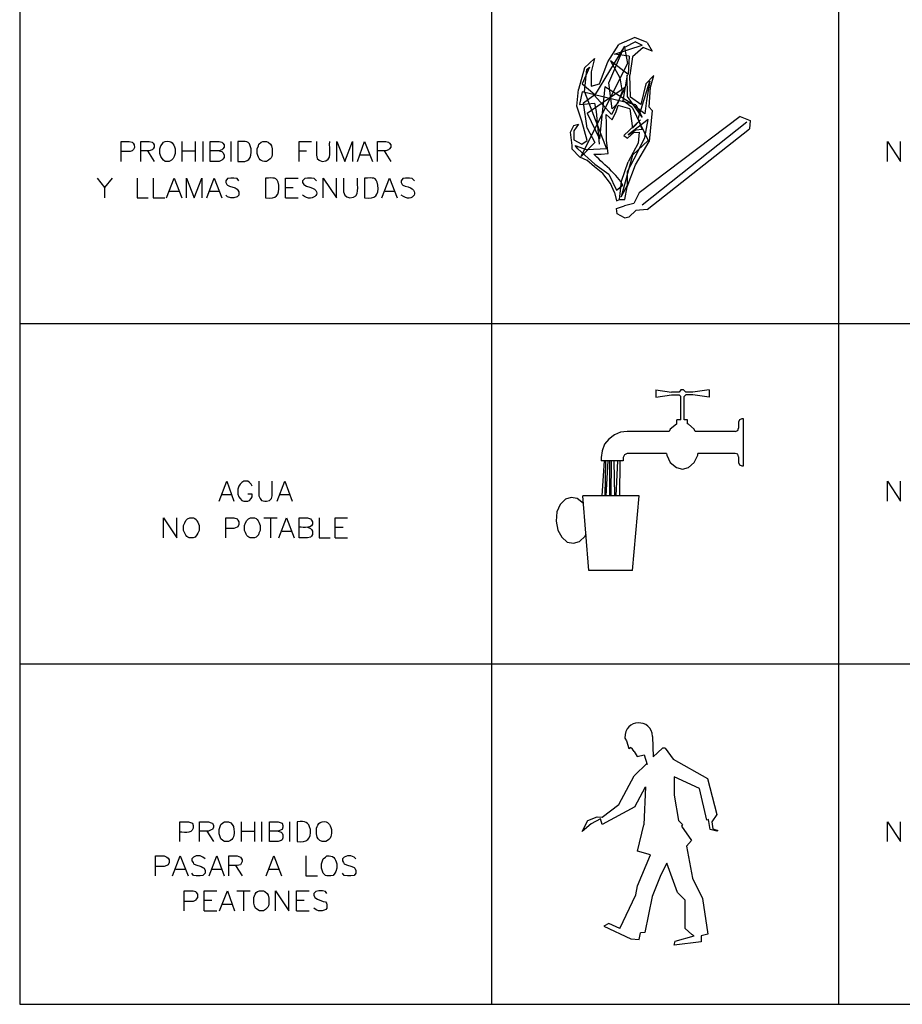
# Model space of a CAD drawing. Units: inches. Extents: x -871 to 770, y 439 to 1507.
# Drawn here: x -510 to -504, y 1143 to 1151 of the extents above; entities that cross this region are included whole.
import ezdxf

# ---------------------------------------------------------------- set-up
doc = ezdxf.new("R2010")
doc.units = ezdxf.units.IN
doc.header["$MEASUREMENT"] = 0
doc.layers.add('Capa 1', color=1, linetype='Continuous')

msp = doc.modelspace()

# ---------------------------------------------------------------- linework, layer by layer
at = {"layer": 'Capa 1', "lineweight": 25}
for points in [[(-510.3606, 1157.9572), (-510.3606, 1143.3044)], [(-506.743, 1157.9572), (-506.743, 1143.3044)], [(-504.0808, 1157.9572), (-504.0808, 1143.3044)], [(-505.6433, 1150.722), (-505.7664, 1150.6668)], [(-505.6391, 1150.6881), (-505.724, 1150.6456), (-505.6985, 1150.5225)], [(-505.5499, 1150.6838), (-505.6433, 1150.722)], [(-505.6391, 1150.6881), (-505.5881, 1150.6626)], [(-505.5499, 1150.6838), (-505.5117, 1150.6159), (-505.5796, 1150.6456)], [(-506.0297, 1150.4885), (-505.9533, 1150.5607), (-505.9787, 1150.4588), (-505.9787, 1150.3484), (-505.915, 1150.3654), (-505.8514, 1150.5352), (-505.7664, 1150.6668)], [(-505.724, 1150.6541), (-505.9533, 1150.2762)], [(-505.8429, 1150.3739), (-505.724, 1150.6541)], [(-505.6858, 1150.5777), (-505.8004, 1150.5947), (-505.5881, 1150.6626)], [(-505.5796, 1150.6456), (-505.6603, 1150.5734), (-505.6815, 1150.4333)], [(-506.0552, 1149.8092), (-505.6985, 1150.5225)], [(-505.8301, 1150.5437), (-505.7579, 1150.4121)], [(-505.6943, 1150.4376), (-505.8301, 1150.5437)], [(-505.6858, 1150.5777), (-505.6943, 1150.4376)], [(-506.0297, 1150.4885), (-506.0764, 1150.3229)], [(-505.9915, 1150.4928), (-506.0467, 1150.3654)], [(-506.0297, 1150.3059), (-506.0127, 1150.4758)], [(-506.0127, 1150.4758), (-505.9915, 1150.4928)], [(-505.8174, 1150.1743), (-505.8429, 1150.3739)], [(-505.7579, 1150.4121), (-505.741, 1150.3059)], [(-505.6985, 1150.2677), (-505.7027, 1150.4333), (-505.7367, 1150.238)], [(-505.6773, 1150.2635), (-505.6815, 1150.4333)], [(-505.6178, 1150.0979), (-505.5287, 1150.3866), (-505.5541, 1150.238)], [(-505.4989, 1150.4291), (-505.5584, 1150.3654)], [(-505.5244, 1150.3399), (-505.4989, 1150.4291)], [(-506.0509, 1150.0809), (-506.0891, 1150.1955), (-506.0764, 1150.3229)], [(-506.0467, 1150.3059), (-506.0679, 1150.2083)], [(-506.0467, 1150.3654), (-505.949, 1150.2847)], [(-505.6348, 1150.204), (-506.0467, 1150.3059)], [(-506.0297, 1150.3059), (-505.8598, 1149.8686), (-506.0085, 1149.8601)], [(-506.0085, 1150.1404), (-505.7155, 1150.3442), (-505.8216, 1150.1319)], [(-505.673, 1150.2168), (-505.8726, 1150.3442), (-505.915, 1149.945)], [(-505.8174, 1150.1743), (-505.7707, 1150.221), (-505.741, 1150.3059)], [(-505.5584, 1150.3654), (-505.5966, 1150.2083)], [(-505.5329, 1150.1871), (-505.5244, 1150.3399)], [(-506.0679, 1150.2083), (-505.949, 1150.2168)], [(-506.0085, 1150.0257), (-506.0382, 1150.221), (-505.949, 1150.2847)], [(-505.9533, 1150.2762), (-505.8216, 1150.1319)], [(-505.915, 1149.9026), (-505.9363, 1150.1531), (-505.949, 1150.2168)], [(-505.6603, 1150.1828), (-505.7367, 1150.238)], [(-505.6348, 1150.204), (-505.5881, 1150.1106), (-505.6985, 1150.2677)], [(-505.5966, 1150.2083), (-505.6773, 1150.2635)], [(-505.5541, 1150.238), (-505.5669, 1150.1361), (-505.673, 1150.2168)], [(-506.0085, 1150.1404), (-505.915, 1149.945)], [(-505.6815, 1150.1743), (-505.7707, 1150.1998)], [(-505.6815, 1150.1743), (-505.6603, 1150.0257), (-505.6008, 1150.0894)], [(-505.6603, 1150.1828), (-505.5414, 1149.9323), (-505.6603, 1149.8177)], [(-505.5329, 1150.1871), (-505.5117, 1150.1616), (-505.5329, 1149.9238)], [(-506.0509, 1149.9026), (-506.0085, 1149.9323), (-506.0509, 1150.0809)], [(-505.6008, 1150.0894), (-505.7282, 1149.9705), (-505.6985, 1149.9493)], [(-505.6943, 1149.9748), (-505.6348, 1150.013), (-505.5881, 1150.0172), (-505.6178, 1150.0979)], [(-505.5669, 1149.9535), (-505.5414, 1150.0936), (-505.6943, 1149.9748)], [(-504.8366, 1150.1149), (-505.6093, 1149.5289)], [(-504.7856, 1150.0724), (-505.5881, 1149.4355)], [(-504.8366, 1150.1149), (-504.7601, 1150.0852), (-504.7644, 1150.0215)], [(-506.0679, 1149.8049), (-506.1231, 1149.8644), (-506.1231, 1149.8941), (-506.1358, 1149.996), (-506.1104, 1150.0469), (-506.0764, 1150.0554), (-506.1104, 1150.0045), (-506.1104, 1149.9365), (-506.0509, 1149.9026)], [(-506.0085, 1150.0257), (-505.949, 1149.9153)], [(-505.6985, 1149.9493), (-505.6518, 1149.9917), (-505.6093, 1149.996), (-505.6178, 1149.9111), (-505.6943, 1149.7667)], [(-505.5499, 1149.4016), (-504.7644, 1150.0215)], [(-509.4307, 1149.7709), (-509.4307, 1149.9238), (-509.367, 1149.9238), (-509.3458, 1149.9196), (-509.3373, 1149.9111), (-509.3288, 1149.8983), (-509.3288, 1149.8813), (-509.3373, 1149.8686), (-509.3458, 1149.8601), (-509.367, 1149.8516), (-509.4307, 1149.8516)], [(-509.1165, 1149.9238), (-509.1165, 1149.7709)], [(-509.0146, 1149.9238), (-509.0146, 1149.7709)], [(-508.9551, 1149.9238), (-508.9551, 1149.7709)], [(-508.9, 1149.7709), (-508.9, 1149.9238), (-508.832, 1149.9238), (-508.8108, 1149.9196), (-508.8023, 1149.9111), (-508.7938, 1149.8983), (-508.7938, 1149.8813), (-508.8023, 1149.8686), (-508.8108, 1149.8601), (-508.832, 1149.8516), (-508.9, 1149.8516)], [(-508.7428, 1149.9238), (-508.7428, 1149.7709)], [(-508.2164, 1149.7709), (-508.2164, 1149.9238), (-508.1229, 1149.9238)], [(-507.9276, 1149.7709), (-507.9276, 1149.9238), (-507.8682, 1149.7709), (-507.8087, 1149.9238), (-507.8087, 1149.7709)], [(-507.7705, 1149.7709), (-507.7153, 1149.9238), (-507.6559, 1149.7709)], [(-507.6177, 1149.7709), (-507.6177, 1149.9238), (-507.554, 1149.9238), (-507.5328, 1149.9196), (-507.5243, 1149.9111), (-507.5158, 1149.8983), (-507.5158, 1149.8813), (-507.5243, 1149.8686), (-507.5328, 1149.8601), (-507.554, 1149.8516), (-507.6177, 1149.8516)], [(-505.949, 1149.9153), (-506.0552, 1149.8092)], [(-505.6985, 1149.5884), (-505.6985, 1149.6945), (-505.6221, 1149.8389), (-505.5669, 1149.9535)], [(-505.6391, 1149.7455), (-505.5329, 1149.9238)], [(-503.7071, 1149.7709), (-503.7071, 1149.9238), (-503.6052, 1149.7709), (-503.6052, 1149.9238)], [(-509.3797, 1149.8516), (-509.3288, 1149.7709)], [(-509.1165, 1149.8516), (-509.0146, 1149.8516)], [(-508.832, 1149.8516), (-508.8108, 1149.8474), (-508.8023, 1149.8389), (-508.7938, 1149.8219), (-508.7938, 1149.8007), (-508.8023, 1149.7879), (-508.8108, 1149.7794), (-508.832, 1149.7709), (-508.9, 1149.7709)], [(-508.2164, 1149.8516), (-508.1612, 1149.8516)], [(-507.5667, 1149.8516), (-507.5158, 1149.7709)], [(-506.1019, 1149.8941), (-506.0085, 1149.8601)], [(-506.0806, 1149.8686), (-506.1019, 1149.8941)], [(-505.949, 1149.7497), (-506.0806, 1149.8686)], [(-507.7493, 1149.8219), (-507.6771, 1149.8219)], [(-506.0679, 1149.8049), (-506.0127, 1149.7794)], [(-505.8004, 1149.5332), (-505.8301, 1149.6011), (-505.8896, 1149.6775), (-505.9533, 1149.7285), (-506.0127, 1149.7794)], [(-505.6603, 1149.8177), (-505.7494, 1149.4992), (-505.6985, 1149.5884)], [(-505.7452, 1149.6181), (-505.6943, 1149.7667)], [(-505.7027, 1149.5756), (-505.6391, 1149.7455)], [(-509.7661, 1149.6436), (-509.7109, 1149.5714), (-509.7109, 1149.4907)], [(-509.6515, 1149.6436), (-509.7109, 1149.5714)], [(-509.4604, 1149.6436), (-509.4604, 1149.4907), (-509.3755, 1149.4907)], [(-509.3373, 1149.6436), (-509.3373, 1149.4907), (-509.2481, 1149.4907)], [(-509.2354, 1149.4907), (-509.1759, 1149.6436), (-509.1165, 1149.4907)], [(-509.0825, 1149.4907), (-509.0825, 1149.6436), (-509.0231, 1149.4907), (-508.9636, 1149.6436), (-508.9636, 1149.4907)], [(-508.9254, 1149.4907), (-508.8702, 1149.6436), (-508.8108, 1149.4907)], [(-508.6792, 1149.6223), (-508.6919, 1149.6393), (-508.7174, 1149.6436), (-508.7428, 1149.6436), (-508.7683, 1149.6393), (-508.7811, 1149.6223), (-508.7811, 1149.6096), (-508.7726, 1149.5926), (-508.7683, 1149.5884), (-508.7513, 1149.5799), (-508.7089, 1149.5671), (-508.6919, 1149.5586), (-508.6877, 1149.5502), (-508.6792, 1149.5374), (-508.6792, 1149.512), (-508.6919, 1149.4992), (-508.7174, 1149.4907), (-508.7428, 1149.4907), (-508.7683, 1149.4992), (-508.7811, 1149.512)], [(-508.3225, 1149.4907), (-508.3225, 1149.6436), (-508.2248, 1149.6436)], [(-508.0338, 1149.4907), (-508.0338, 1149.6436), (-507.9319, 1149.4907), (-507.9319, 1149.6436)], [(-507.5837, 1149.4907), (-507.5243, 1149.6436), (-507.4648, 1149.4907)], [(-505.7622, 1149.478), (-505.7452, 1149.6181)], [(-509.2142, 1149.5417), (-509.1377, 1149.5417)], [(-508.9042, 1149.5417), (-508.832, 1149.5417)], [(-508.3225, 1149.5714), (-508.2631, 1149.5714)], [(-507.5582, 1149.5417), (-507.486, 1149.5417)], [(-505.7197, 1149.478), (-505.7027, 1149.5756)], [(-508.3225, 1149.4907), (-508.2248, 1149.4907)], [(-505.8004, 1149.5332), (-505.7834, 1149.4695)], [(-505.7834, 1149.4695), (-505.7622, 1149.478), (-505.7197, 1149.478)], [(-505.6093, 1149.5289), (-505.6518, 1149.4483)], [(-505.724, 1149.3379), (-505.7792, 1149.3676), (-505.7834, 1149.41), (-505.724, 1149.4313)], [(-505.6518, 1149.4483), (-505.724, 1149.4313)], [(-505.5499, 1149.4016), (-505.6348, 1149.3931), (-505.6858, 1149.3464)], [(-505.724, 1149.3379), (-505.6858, 1149.3464)], [(-510.3606, 1148.5269), (-496.6079, 1148.5269)], [(-505.482, 1148.0174), (-505.482, 1147.9622)], [(-505.482, 1148.0174), (-505.3631, 1148.0004)], [(-505.482, 1147.9622), (-505.3631, 1147.9792)], [(-505.3036, 1148.0004), (-505.3631, 1148.0004)], [(-505.3631, 1147.9792), (-505.3036, 1147.9792)], [(-505.2527, 1148.0004), (-505.2697, 1148.0174), (-505.2909, 1148.0174), (-505.3036, 1148.0004)], [(-505.3036, 1147.9792), (-505.2909, 1147.9664)], [(-505.2909, 1147.7881), (-505.2909, 1147.9664)], [(-505.1975, 1147.9792), (-505.2527, 1147.9792), (-505.2654, 1147.9664)], [(-505.2654, 1147.7881), (-505.2654, 1147.9664)], [(-505.1975, 1148.0004), (-505.2527, 1148.0004)], [(-505.0743, 1148.0174), (-505.1975, 1148.0004)], [(-505.0743, 1148.0174), (-505.0743, 1147.9622), (-505.1975, 1147.9792)], [(-505.3206, 1147.7584), (-505.3249, 1147.7541), (-505.3716, 1147.7159), (-505.3801, 1147.6989)], [(-505.2909, 1147.7881), (-505.3206, 1147.7881)], [(-505.3206, 1147.7584), (-505.3206, 1147.7881)], [(-505.2399, 1147.7584), (-505.2399, 1147.7881), (-505.2654, 1147.7881)], [(-505.1805, 1147.6989), (-505.189, 1147.7159), (-505.2314, 1147.7541), (-505.2399, 1147.7584)], [(-504.8748, 1147.6989), (-504.8536, 1147.7074), (-504.8493, 1147.7244)], [(-504.8238, 1147.7966), (-504.8408, 1147.7881), (-504.8493, 1147.7711)], [(-504.8493, 1147.7711), (-504.8493, 1147.7244)], [(-504.8238, 1147.4357), (-504.8111, 1147.4357), (-504.8111, 1147.7966)], [(-504.8111, 1147.7966), (-504.8238, 1147.7966)], [(-505.7027, 1147.6989), (-505.7537, 1147.6947), (-505.8004, 1147.6734), (-505.8429, 1147.6395), (-505.8768, 1147.6013), (-505.8938, 1147.5503), (-505.9023, 1147.4994)], [(-505.3801, 1147.6989), (-505.7027, 1147.6989)], [(-504.8748, 1147.6989), (-505.1805, 1147.6989)], [(-505.7325, 1147.4994), (-505.7325, 1147.4739), (-505.9023, 1147.4739)], [(-505.9023, 1147.4994), (-505.9023, 1147.4739)], [(-505.7027, 1147.5291), (-505.724, 1147.5206), (-505.7325, 1147.4994)], [(-505.4013, 1147.5291), (-505.7027, 1147.5291)], [(-505.4013, 1147.5291), (-505.397, 1147.5163), (-505.3716, 1147.4611), (-505.3249, 1147.4229), (-505.2781, 1147.4102), (-505.2314, 1147.4229), (-505.189, 1147.4611), (-505.1593, 1147.5163), (-505.1593, 1147.5291)], [(-504.8748, 1147.5291), (-505.1593, 1147.5291)], [(-504.8493, 1147.5036), (-504.8536, 1147.5248), (-504.8748, 1147.5291)], [(-504.8493, 1147.5036), (-504.8493, 1147.4611)], [(-505.8938, 1147.2064), (-505.8768, 1147.4739)], [(-505.8683, 1147.4739), (-505.8726, 1147.2064)], [(-505.8641, 1147.2064), (-505.8471, 1147.4739)], [(-505.8386, 1147.4739), (-505.8386, 1147.2064)], [(-505.8259, 1147.2064), (-505.8216, 1147.4739)], [(-505.8046, 1147.4739), (-505.8004, 1147.2064)], [(-505.7877, 1147.2064), (-505.7749, 1147.4739)], [(-505.7579, 1147.4739), (-505.7622, 1147.2064)], [(-504.8493, 1147.4611), (-504.8408, 1147.4442), (-504.8238, 1147.4357)], [(-508.832, 1147.1639), (-508.7726, 1147.3168), (-508.7174, 1147.1639)], [(-508.5773, 1147.2786), (-508.5858, 1147.2956), (-508.5985, 1147.3083), (-508.6112, 1147.3168), (-508.6409, 1147.3168), (-508.6579, 1147.3083), (-508.6707, 1147.2956), (-508.6792, 1147.2786), (-508.6877, 1147.2573), (-508.6877, 1147.2191), (-508.6792, 1147.1979), (-508.6707, 1147.1852), (-508.6579, 1147.1682), (-508.6409, 1147.1639), (-508.6112, 1147.1639), (-508.5985, 1147.1682), (-508.5858, 1147.1852), (-508.5773, 1147.1979), (-508.5773, 1147.2191), (-508.6112, 1147.2191)], [(-508.5263, 1147.3168), (-508.5263, 1147.2064), (-508.5178, 1147.1852), (-508.5051, 1147.1682), (-508.4796, 1147.1639), (-508.4669, 1147.1639), (-508.4456, 1147.1682), (-508.4287, 1147.1852), (-508.4244, 1147.2064), (-508.4244, 1147.3168)], [(-508.3862, 1147.1639), (-508.3267, 1147.3168), (-508.2716, 1147.1639)], [(-503.7071, 1147.1639), (-503.7071, 1147.3168), (-503.6052, 1147.1639), (-503.6052, 1147.3168)], [(-508.8108, 1147.2149), (-508.7386, 1147.2149)], [(-508.365, 1147.2149), (-508.2928, 1147.2149)], [(-505.6093, 1147.2064), (-506.0424, 1147.2064)], [(-505.9957, 1146.6332), (-506.0424, 1147.2064)], [(-505.6603, 1146.6332), (-505.6093, 1147.2064)], [(-506.0382, 1147.1469), (-506.0849, 1147.1852), (-506.1316, 1147.1937), (-506.174, 1147.1809), (-506.2165, 1147.1385), (-506.242, 1147.0833), (-506.2462, 1147.0111), (-506.2335, 1146.9431), (-506.2038, 1146.8879), (-506.1613, 1146.8497), (-506.1146, 1146.8412), (-506.0679, 1146.854), (-506.0254, 1146.8964), (-506.0169, 1146.9134)], [(-509.2566, 1146.8837), (-509.2566, 1147.0366), (-509.1547, 1146.8837), (-509.1547, 1147.0366)], [(-508.7811, 1146.8837), (-508.7811, 1147.0366), (-508.7174, 1147.0366), (-508.6919, 1147.0281), (-508.6877, 1147.0196), (-508.6792, 1147.0068), (-508.6792, 1146.9856), (-508.6877, 1146.9686), (-508.6919, 1146.9644), (-508.7174, 1146.9559), (-508.7811, 1146.9559)], [(-508.4881, 1147.0366), (-508.3862, 1147.0366)], [(-508.4371, 1147.0366), (-508.4371, 1146.8837)], [(-508.3735, 1146.8837), (-508.314, 1147.0366), (-508.2546, 1146.8837)], [(-508.0635, 1147.0366), (-508.0635, 1146.8837), (-507.9786, 1146.8837)], [(-507.9404, 1146.8837), (-507.9404, 1147.0366), (-507.847, 1147.0366)], [(-508.348, 1146.9347), (-508.2758, 1146.9347)], [(-508.1527, 1146.9644), (-508.1314, 1146.9559), (-508.1229, 1146.9474), (-508.1144, 1146.9347), (-508.1144, 1146.9092), (-508.1229, 1146.8964), (-508.1314, 1146.8879), (-508.1527, 1146.8837), (-508.2164, 1146.8837)], [(-507.9404, 1146.9644), (-507.8809, 1146.9644)], [(-507.9404, 1146.8837), (-507.847, 1146.8837)], [(-505.6603, 1146.6332), (-505.9957, 1146.6332)], [(-510.3606, 1145.9156), (-496.6079, 1145.9156)], [(-505.7197, 1145.3467), (-505.707, 1145.3254)], [(-505.707, 1145.3254), (-505.69, 1145.266)], [(-505.5074, 1145.3594), (-505.5032, 1145.2023), (-505.431, 1145.2702)], [(-505.69, 1145.266), (-505.6773, 1145.2745)], [(-505.6475, 1145.2448), (-505.6603, 1145.2617), (-505.6773, 1145.2745)], [(-505.6475, 1145.2448), (-505.6263, 1145.2065), (-505.5711, 1145.2193), (-505.5499, 1145.1429)], [(-505.4098, 1145.2702), (-505.431, 1145.2702)], [(-505.4098, 1145.2702), (-505.3503, 1145.1853)], [(-505.6475, 1145.0579), (-505.5499, 1145.1556)], [(-505.3503, 1145.1853), (-505.0871, 1145.0367)], [(-505.7664, 1144.8371), (-505.6475, 1145.0579)], [(-505.1465, 1144.9603), (-505.3418, 1145.0494), (-505.3418, 1144.9093)], [(-505.0871, 1145.0367), (-505.0149, 1144.7607)], [(-505.6433, 1144.8202), (-505.5626, 1144.973), (-505.5754, 1144.68)], [(-505.0913, 1144.7183), (-505.1465, 1144.9603)], [(-505.3418, 1144.9093), (-505.3079, 1144.714)], [(-506.0042, 1144.714), (-505.932, 1144.7437), (-505.8938, 1144.7395), (-505.7664, 1144.8371)], [(-505.6433, 1144.8202), (-505.8938, 1144.6843)], [(-508.9806, 1144.5527), (-508.9806, 1144.7055), (-508.9127, 1144.7055), (-508.8915, 1144.697), (-508.883, 1144.6928), (-508.8745, 1144.6758), (-508.8745, 1144.6631), (-508.883, 1144.6461), (-508.8915, 1144.6418), (-508.9127, 1144.6333), (-508.9806, 1144.6333)], [(-508.6622, 1144.7055), (-508.6622, 1144.5527)], [(-508.5603, 1144.7055), (-508.5603, 1144.5527)], [(-508.5051, 1144.7055), (-508.5051, 1144.5527)], [(-508.4456, 1144.5527), (-508.4456, 1144.7055), (-508.3777, 1144.7055), (-508.3565, 1144.697), (-508.348, 1144.6928), (-508.3437, 1144.6758), (-508.3437, 1144.6631), (-508.348, 1144.6461), (-508.3565, 1144.6418), (-508.3777, 1144.6333), (-508.4456, 1144.6333)], [(-508.2928, 1144.7055), (-508.2928, 1144.5527)], [(-505.9787, 1144.6885), (-506.0467, 1144.6291), (-506.0042, 1144.714)], [(-505.8938, 1144.6843), (-505.9066, 1144.7268), (-505.9787, 1144.6885)], [(-505.3079, 1144.714), (-505.2781, 1144.6843), (-505.2866, 1144.6716)], [(-505.0658, 1144.6461), (-505.0786, 1144.7225), (-505.0913, 1144.7183)], [(-505.0149, 1144.7607), (-505.0531, 1144.7055)], [(-505.0531, 1144.7055), (-505.0446, 1144.6503)], [(-503.7071, 1144.5527), (-503.7071, 1144.7055), (-503.6052, 1144.5527), (-503.6052, 1144.7055)], [(-508.9254, 1144.6333), (-508.8745, 1144.5527)], [(-508.6622, 1144.6333), (-508.5603, 1144.6333)], [(-508.3777, 1144.6333), (-508.3565, 1144.6248), (-508.348, 1144.6164), (-508.3437, 1144.6036), (-508.3437, 1144.5824), (-508.348, 1144.5654), (-508.3565, 1144.5612), (-508.3777, 1144.5527), (-508.4456, 1144.5527)], [(-505.6221, 1144.4805), (-505.5754, 1144.68)], [(-505.2866, 1144.6716), (-505.2102, 1144.5612)], [(-505.0149, 1144.6333), (-505.0658, 1144.6461)], [(-505.0446, 1144.6503), (-505.0064, 1144.6376)], [(-505.0064, 1144.6376), (-505.0149, 1144.6333)], [(-505.2102, 1144.5612), (-505.2484, 1144.5187)], [(-505.5244, 1144.4508), (-505.6221, 1144.4805)], [(-505.2484, 1144.5187), (-505.2017, 1144.2724)], [(-509.3203, 1144.2894), (-509.3203, 1144.4423), (-509.2524, 1144.4423), (-509.2311, 1144.4338), (-509.2226, 1144.4253), (-509.2142, 1144.4125), (-509.2142, 1144.3913), (-509.2226, 1144.3743), (-509.2311, 1144.3701), (-509.2524, 1144.3616), (-509.3203, 1144.3616)], [(-509.1887, 1144.2894), (-509.1292, 1144.4423), (-509.0698, 1144.2894)], [(-508.9382, 1144.421), (-508.9551, 1144.4338), (-508.9764, 1144.4423), (-509.0061, 1144.4423), (-509.0273, 1144.4338), (-509.0401, 1144.421), (-509.0401, 1144.4041), (-509.0316, 1144.3913), (-509.0273, 1144.3828), (-509.0103, 1144.3743), (-508.9679, 1144.3616), (-508.9551, 1144.3531), (-508.9467, 1144.3489), (-508.9382, 1144.3319), (-508.9382, 1144.3106), (-508.9551, 1144.2937), (-508.9764, 1144.2894), (-509.0061, 1144.2894), (-509.0273, 1144.2937), (-509.0401, 1144.3106)], [(-508.9084, 1144.2894), (-508.849, 1144.4423), (-508.7938, 1144.2894)], [(-508.7556, 1144.2894), (-508.7556, 1144.4423), (-508.6919, 1144.4423), (-508.6664, 1144.4338), (-508.6622, 1144.4253), (-508.6537, 1144.4125), (-508.6537, 1144.3998), (-508.6664, 1144.3743), (-508.6919, 1144.3701), (-508.7556, 1144.3701)], [(-508.4711, 1144.2894), (-508.4117, 1144.4423), (-508.3522, 1144.2894)], [(-508.1654, 1144.4423), (-508.1654, 1144.2894), (-508.0762, 1144.2894)], [(-507.7833, 1144.421), (-507.796, 1144.4338), (-507.8215, 1144.4423), (-507.847, 1144.4423), (-507.8724, 1144.4338), (-507.8852, 1144.421), (-507.8852, 1144.4041), (-507.8767, 1144.3913), (-507.8724, 1144.3828), (-507.8554, 1144.3743), (-507.813, 1144.3616), (-507.796, 1144.3531), (-507.7918, 1144.3489), (-507.7833, 1144.3319), (-507.7833, 1144.3106), (-507.796, 1144.2937), (-507.8215, 1144.2894), (-507.847, 1144.2894), (-507.8724, 1144.2937), (-507.8852, 1144.3106)], [(-505.6221, 1144.213), (-505.5244, 1144.4508)], [(-509.1632, 1144.3404), (-509.091, 1144.3404)], [(-508.8872, 1144.3404), (-508.815, 1144.3404)], [(-508.7046, 1144.3701), (-508.6537, 1144.2894)], [(-508.4499, 1144.3404), (-508.3735, 1144.3404)], [(-505.397, 1144.3871), (-505.4437, 1144.2979)], [(-505.3164, 1144.162), (-505.397, 1144.3871)], [(-505.4437, 1144.2979), (-505.5117, 1144.1323)], [(-505.2017, 1144.2724), (-505.1253, 1144.1153)], [(-509.0995, 1144.0219), (-509.0995, 1144.1748), (-509.0316, 1144.1748), (-509.0103, 1144.1705), (-509.0061, 1144.162), (-508.9976, 1144.1493), (-508.9976, 1144.1238), (-509.0061, 1144.1111), (-509.0103, 1144.1026), (-509.0316, 1144.0941), (-509.0995, 1144.0941)], [(-508.9467, 1144.0219), (-508.9467, 1144.1748), (-508.849, 1144.1748)], [(-508.8278, 1144.0219), (-508.7683, 1144.1748), (-508.7131, 1144.0219)], [(-508.6961, 1144.1748), (-508.5942, 1144.1748)], [(-508.6452, 1144.1748), (-508.6452, 1144.0219)], [(-508.3989, 1144.0219), (-508.3989, 1144.1748), (-508.297, 1144.0219), (-508.297, 1144.1748)], [(-508.2376, 1144.0219), (-508.2376, 1144.1748), (-508.1399, 1144.1748)], [(-505.6348, 1144.1451), (-505.6221, 1144.213)], [(-508.9467, 1144.1026), (-508.8872, 1144.1026)], [(-508.2376, 1144.1026), (-508.1781, 1144.1026)], [(-505.7579, 1143.8861), (-505.6348, 1144.1451)], [(-505.5117, 1144.1323), (-505.5669, 1143.8563)], [(-505.1253, 1144.1153), (-505.0828, 1143.8436), (-505.1338, 1143.8309), (-505.1338, 1143.7841), (-505.3418, 1143.7587), (-505.3333, 1143.7884), (-505.189, 1143.8309), (-505.206, 1143.8393), (-505.2569, 1143.8861), (-505.2569, 1144.1026), (-505.3164, 1144.162)], [(-508.9467, 1144.0219), (-508.849, 1144.0219)], [(-508.8065, 1144.0729), (-508.7344, 1144.0729)], [(-508.2376, 1144.0219), (-508.1399, 1144.0219)], [(-505.7579, 1143.8861), (-505.8429, 1143.9243), (-505.8811, 1143.903)], [(-505.8811, 1143.903), (-505.673, 1143.8054)], [(-505.673, 1143.8054), (-505.6093, 1143.8011), (-505.6008, 1143.8521)], [(-505.5669, 1143.8563), (-505.6008, 1143.8521)], [(-510.3606, 1143.3044), (-496.6079, 1143.3044)]]:
    msp.add_lwpolyline(points, dxfattribs=at)
for points, knots in [([(-505.949, 1149.7497), (-505.949, 1149.7497), (-505.8429, 1149.6733), (-505.8429, 1149.6733), (-505.8429, 1149.6733), (-505.7834, 1149.5502), (-505.7834, 1149.5502), (-505.7834, 1149.5502), (-505.7367, 1149.5884), (-505.7367, 1149.5884), (-505.7639, 1149.6567), (-505.9074, 1149.7723), (-505.9575, 1149.8261), (-505.9575, 1149.8261), (-505.9023, 1149.8261), (-505.9023, 1149.8261), (-505.9023, 1149.8261), (-505.8471, 1149.8304), (-505.8471, 1149.8304), (-505.8471, 1149.8304), (-505.8598, 1149.9323), (-505.8598, 1149.9323), (-505.8598, 1149.9323), (-505.8598, 1150.0597), (-505.8598, 1150.0597), (-505.8598, 1150.0597), (-505.8641, 1150.1319), (-505.8641, 1150.1319), (-505.8641, 1150.1319), (-505.8174, 1150.0894), (-505.8174, 1150.0894), (-505.8174, 1150.0894), (-505.7877, 1150.1531), (-505.7877, 1150.1531), (-505.7877, 1150.1531), (-505.7707, 1150.1998), (-505.7707, 1150.1998)], [0, 0, 0, 0, 1, 1, 1, 2, 2, 2, 3, 3, 3, 4, 4, 4, 5, 5, 5, 6, 6, 6, 7, 7, 7, 8, 8, 8, 9, 9, 9, 10, 10, 10, 11, 11, 11, 12, 12, 12, 12]), ([(-509.5836, 1149.7709), (-509.5836, 1149.7709), (-509.5836, 1149.9238), (-509.5836, 1149.9238), (-509.5836, 1149.9238), (-509.5199, 1149.9238), (-509.5199, 1149.9238), (-509.5199, 1149.9238), (-509.4986, 1149.9196), (-509.4986, 1149.9196), (-509.4986, 1149.9196), (-509.4901, 1149.9111), (-509.4901, 1149.9111), (-509.4901, 1149.9111), (-509.4816, 1149.8983), (-509.4816, 1149.8983), (-509.4708, 1149.831), (-509.5417, 1149.8487), (-509.5836, 1149.8474)], [0, 0, 0, 0, 1, 1, 1, 2, 2, 2, 3, 3, 3, 4, 4, 4, 5, 5, 5, 6, 6, 6, 6]), ([(-509.2439, 1149.9238), (-509.2439, 1149.9238), (-509.2566, 1149.9196), (-509.2566, 1149.9196), (-509.2566, 1149.9196), (-509.2693, 1149.9026), (-509.2693, 1149.9026), (-509.2693, 1149.9026), (-509.2778, 1149.8898), (-509.2778, 1149.8898), (-509.2778, 1149.8898), (-509.2863, 1149.8686), (-509.2863, 1149.8686), (-509.2863, 1149.8686), (-509.2863, 1149.8304), (-509.2863, 1149.8304), (-509.2863, 1149.8304), (-509.2778, 1149.8092), (-509.2778, 1149.8092), (-509.2778, 1149.8092), (-509.2693, 1149.7922), (-509.2693, 1149.7922), (-509.2693, 1149.7922), (-509.2566, 1149.7794), (-509.2566, 1149.7794), (-509.2566, 1149.7794), (-509.2439, 1149.7709), (-509.2439, 1149.7709), (-509.2439, 1149.7709), (-509.2142, 1149.7709), (-509.2142, 1149.7709), (-509.2142, 1149.7709), (-509.1972, 1149.7794), (-509.1972, 1149.7794), (-509.1972, 1149.7794), (-509.1844, 1149.7922), (-509.1844, 1149.7922), (-509.1844, 1149.7922), (-509.1759, 1149.8092), (-509.1759, 1149.8092), (-509.1759, 1149.8092), (-509.1674, 1149.8304), (-509.1674, 1149.8304), (-509.1674, 1149.8304), (-509.1674, 1149.8686), (-509.1674, 1149.8686), (-509.186, 1149.9109), (-509.1903, 1149.9308), (-509.2439, 1149.9238)], [0, 0, 0, 0, 1, 1, 1, 2, 2, 2, 3, 3, 3, 4, 4, 4, 5, 5, 5, 6, 6, 6, 7, 7, 7, 8, 8, 8, 9, 9, 9, 10, 10, 10, 11, 11, 11, 12, 12, 12, 13, 13, 13, 14, 14, 14, 15, 15, 15, 16, 16, 16, 16]), ([(-508.6877, 1149.7709), (-508.6877, 1149.7709), (-508.6877, 1149.9238), (-508.6877, 1149.9238), (-508.6221, 1149.9208), (-508.6018, 1149.9397), (-508.5858, 1149.8686), (-508.5806, 1149.7889), (-508.6032, 1149.7615), (-508.6877, 1149.7709)], [0, 0, 0, 0, 1, 1, 1, 2, 2, 2, 3, 3, 3, 3]), ([(-508.4966, 1149.9238), (-508.4966, 1149.9238), (-508.5093, 1149.9196), (-508.5093, 1149.9196), (-508.5093, 1149.9196), (-508.5263, 1149.9026), (-508.5263, 1149.9026), (-508.5263, 1149.9026), (-508.5306, 1149.8898), (-508.5306, 1149.8898), (-508.5306, 1149.8898), (-508.539, 1149.8686), (-508.539, 1149.8686), (-508.539, 1149.8686), (-508.539, 1149.8304), (-508.539, 1149.8304), (-508.5281, 1149.7924), (-508.5161, 1149.7644), (-508.4669, 1149.7709), (-508.4197, 1149.7972), (-508.4245, 1149.815), (-508.4244, 1149.8686), (-508.4244, 1149.8686), (-508.4287, 1149.8898), (-508.4287, 1149.8898), (-508.4287, 1149.8898), (-508.4371, 1149.9026), (-508.4371, 1149.9026), (-508.4371, 1149.9026), (-508.4541, 1149.9196), (-508.4541, 1149.9196), (-508.4541, 1149.9196), (-508.4669, 1149.9238), (-508.4669, 1149.9238), (-508.4669, 1149.9238), (-508.4966, 1149.9238), (-508.4966, 1149.9238)], [0, 0, 0, 0, 1, 1, 1, 2, 2, 2, 3, 3, 3, 4, 4, 4, 5, 5, 5, 6, 6, 6, 7, 7, 7, 8, 8, 8, 9, 9, 9, 10, 10, 10, 11, 11, 11, 12, 12, 12, 12]), ([(-508.0847, 1149.9238), (-508.0847, 1149.9238), (-508.0847, 1149.8177), (-508.0847, 1149.8177), (-508.0847, 1149.8177), (-508.0805, 1149.7922), (-508.0805, 1149.7922), (-508.0805, 1149.7922), (-508.0635, 1149.7794), (-508.0635, 1149.7794), (-508.0635, 1149.7794), (-508.0423, 1149.7709), (-508.0423, 1149.7709), (-507.9526, 1149.7734), (-507.99, 1149.8626), (-507.9828, 1149.9238)], [0, 0, 0, 0, 1, 1, 1, 2, 2, 2, 3, 3, 3, 4, 4, 4, 5, 5, 5, 5]), ([(-508.4754, 1149.4907), (-508.4754, 1149.4907), (-508.4754, 1149.6436), (-508.4754, 1149.6436), (-508.4098, 1149.6407), (-508.3895, 1149.6595), (-508.3735, 1149.5884), (-508.3683, 1149.5087), (-508.3909, 1149.4813), (-508.4754, 1149.4907)], [0, 0, 0, 0, 1, 1, 1, 2, 2, 2, 3, 3, 3, 3]), ([(-508.0847, 1149.6223), (-508.0847, 1149.6223), (-508.1017, 1149.6393), (-508.1017, 1149.6393), (-508.1017, 1149.6393), (-508.1229, 1149.6436), (-508.1229, 1149.6436), (-508.1229, 1149.6436), (-508.1527, 1149.6436), (-508.1527, 1149.6436), (-508.1527, 1149.6436), (-508.1739, 1149.6393), (-508.1739, 1149.6393), (-508.1739, 1149.6393), (-508.1909, 1149.6223), (-508.1909, 1149.6223), (-508.1909, 1149.6223), (-508.1909, 1149.6096), (-508.1909, 1149.6096), (-508.1909, 1149.6096), (-508.1824, 1149.5926), (-508.1824, 1149.5926), (-508.1824, 1149.5926), (-508.1739, 1149.5884), (-508.1739, 1149.5884), (-508.1739, 1149.5884), (-508.1612, 1149.5799), (-508.1612, 1149.5799), (-508.0062, 1149.5511), (-508.1134, 1149.4425), (-508.1909, 1149.512)], [0, 0, 0, 0, 1, 1, 1, 2, 2, 2, 3, 3, 3, 4, 4, 4, 5, 5, 5, 6, 6, 6, 7, 7, 7, 8, 8, 8, 9, 9, 9, 10, 10, 10, 10]), ([(-507.8767, 1149.6436), (-507.8767, 1149.6436), (-507.8767, 1149.5374), (-507.8767, 1149.5374), (-507.8767, 1149.5374), (-507.8682, 1149.512), (-507.8682, 1149.512), (-507.8682, 1149.512), (-507.8512, 1149.4992), (-507.8512, 1149.4992), (-507.8512, 1149.4992), (-507.83, 1149.4907), (-507.83, 1149.4907), (-507.7403, 1149.4931), (-507.7777, 1149.5824), (-507.7705, 1149.6436)], [0, 0, 0, 0, 1, 1, 1, 2, 2, 2, 3, 3, 3, 4, 4, 4, 5, 5, 5, 5]), ([(-507.7153, 1149.4907), (-507.7153, 1149.4907), (-507.7153, 1149.6436), (-507.7153, 1149.6436), (-507.6498, 1149.6407), (-507.6295, 1149.6595), (-507.6134, 1149.5884), (-507.6083, 1149.5086), (-507.6308, 1149.4813), (-507.7153, 1149.4907)], [0, 0, 0, 0, 1, 1, 1, 2, 2, 2, 3, 3, 3, 3]), ([(-507.3332, 1149.6223), (-507.3332, 1149.6223), (-507.3502, 1149.6393), (-507.3502, 1149.6393), (-507.3502, 1149.6393), (-507.3714, 1149.6436), (-507.3714, 1149.6436), (-507.3714, 1149.6436), (-507.4011, 1149.6436), (-507.4011, 1149.6436), (-507.4011, 1149.6436), (-507.4224, 1149.6393), (-507.4224, 1149.6393), (-507.4224, 1149.6393), (-507.4351, 1149.6223), (-507.4351, 1149.6223), (-507.4351, 1149.6223), (-507.4351, 1149.6096), (-507.4351, 1149.6096), (-507.4351, 1149.6096), (-507.4266, 1149.5926), (-507.4266, 1149.5926), (-507.4266, 1149.5926), (-507.4224, 1149.5884), (-507.4224, 1149.5884), (-507.4224, 1149.5884), (-507.4054, 1149.5799), (-507.4054, 1149.5799), (-507.2729, 1149.5616), (-507.3443, 1149.4387), (-507.4351, 1149.512)], [0, 0, 0, 0, 1, 1, 1, 2, 2, 2, 3, 3, 3, 4, 4, 4, 5, 5, 5, 6, 6, 6, 7, 7, 7, 8, 8, 8, 9, 9, 9, 10, 10, 10, 10]), ([(-509.0571, 1147.0366), (-509.0571, 1147.0366), (-509.074, 1147.0281), (-509.074, 1147.0281), (-509.074, 1147.0281), (-509.0868, 1147.0153), (-509.0868, 1147.0153), (-509.0868, 1147.0153), (-509.0953, 1146.9983), (-509.0953, 1146.9983), (-509.0953, 1146.9983), (-509.1038, 1146.9771), (-509.1038, 1146.9771), (-509.1038, 1146.9771), (-509.1038, 1146.9389), (-509.1038, 1146.9389), (-509.0866, 1146.9003), (-509.0815, 1146.8765), (-509.0316, 1146.8837), (-509.0316, 1146.8837), (-509.0146, 1146.8879), (-509.0146, 1146.8879), (-509.0146, 1146.8879), (-509.0019, 1146.9049), (-509.0019, 1146.9049), (-509.0019, 1146.9049), (-508.9934, 1146.9177), (-508.9934, 1146.9177), (-508.9934, 1146.9177), (-508.9849, 1146.9389), (-508.9849, 1146.9389), (-508.9849, 1146.9389), (-508.9849, 1146.9771), (-508.9849, 1146.9771), (-508.9973, 1147.0126), (-509.0117, 1147.0444), (-509.0571, 1147.0366)], [0, 0, 0, 0, 1, 1, 1, 2, 2, 2, 3, 3, 3, 4, 4, 4, 5, 5, 5, 6, 6, 6, 7, 7, 7, 8, 8, 8, 9, 9, 9, 10, 10, 10, 11, 11, 11, 12, 12, 12, 12]), ([(-508.59, 1147.0366), (-508.59, 1147.0366), (-508.607, 1147.0281), (-508.607, 1147.0281), (-508.607, 1147.0281), (-508.6197, 1147.0153), (-508.6197, 1147.0153), (-508.6197, 1147.0153), (-508.6282, 1146.9983), (-508.6282, 1146.9983), (-508.6282, 1146.9983), (-508.6367, 1146.9771), (-508.6367, 1146.9771), (-508.6367, 1146.9771), (-508.6367, 1146.9389), (-508.6367, 1146.9389), (-508.6181, 1146.8966), (-508.6138, 1146.8767), (-508.5603, 1146.8837), (-508.5603, 1146.8837), (-508.5475, 1146.8879), (-508.5475, 1146.8879), (-508.5475, 1146.8879), (-508.5306, 1146.9049), (-508.5306, 1146.9049), (-508.5306, 1146.9049), (-508.5263, 1146.9177), (-508.5263, 1146.9177), (-508.5263, 1146.9177), (-508.5178, 1146.9389), (-508.5178, 1146.9389), (-508.5178, 1146.9389), (-508.5178, 1146.9771), (-508.5178, 1146.9771), (-508.5287, 1147.015), (-508.5407, 1147.0431), (-508.59, 1147.0366)], [0, 0, 0, 0, 1, 1, 1, 2, 2, 2, 3, 3, 3, 4, 4, 4, 5, 5, 5, 6, 6, 6, 7, 7, 7, 8, 8, 8, 9, 9, 9, 10, 10, 10, 11, 11, 11, 12, 12, 12, 12]), ([(-508.2164, 1146.8837), (-508.2164, 1146.8837), (-508.2164, 1147.0366), (-508.2164, 1147.0366), (-508.2164, 1147.0366), (-508.1527, 1147.0366), (-508.1527, 1147.0366), (-508.1527, 1147.0366), (-508.1314, 1147.0281), (-508.1314, 1147.0281), (-508.1314, 1147.0281), (-508.1229, 1147.0196), (-508.1229, 1147.0196), (-508.1229, 1147.0196), (-508.1144, 1147.0068), (-508.1144, 1147.0068), (-508.1067, 1146.9485), (-508.1854, 1146.9659), (-508.2164, 1146.9644)], [0, 0, 0, 0, 1, 1, 1, 2, 2, 2, 3, 3, 3, 4, 4, 4, 5, 5, 5, 6, 6, 6, 6]), ([(-509.1335, 1144.5527), (-509.1335, 1144.5527), (-509.1335, 1144.7055), (-509.1335, 1144.7055), (-509.1335, 1144.7055), (-509.0655, 1144.7055), (-509.0655, 1144.7055), (-509.0655, 1144.7055), (-509.0443, 1144.697), (-509.0443, 1144.697), (-509.0443, 1144.697), (-509.0358, 1144.6928), (-509.0358, 1144.6928), (-509.0358, 1144.6928), (-509.0316, 1144.6758), (-509.0316, 1144.6758), (-509.0218, 1144.6107), (-509.0896, 1144.6238), (-509.1335, 1144.6248)], [0, 0, 0, 0, 1, 1, 1, 2, 2, 2, 3, 3, 3, 4, 4, 4, 5, 5, 5, 6, 6, 6, 6]), ([(-508.7896, 1144.7055), (-508.7896, 1144.7055), (-508.8023, 1144.697), (-508.8023, 1144.697), (-508.8023, 1144.697), (-508.8193, 1144.6843), (-508.8193, 1144.6843), (-508.8193, 1144.6843), (-508.8235, 1144.6673), (-508.8235, 1144.6673), (-508.8235, 1144.6673), (-508.832, 1144.6461), (-508.832, 1144.6461), (-508.832, 1144.6461), (-508.832, 1144.6121), (-508.832, 1144.6121), (-508.832, 1144.6121), (-508.8193, 1144.5739), (-508.8193, 1144.5739), (-508.8193, 1144.5739), (-508.8023, 1144.5612), (-508.8023, 1144.5612), (-508.8023, 1144.5612), (-508.7896, 1144.5527), (-508.7896, 1144.5527), (-508.7896, 1144.5527), (-508.7598, 1144.5527), (-508.7598, 1144.5527), (-508.7146, 1144.5707), (-508.7157, 1144.6026), (-508.7174, 1144.6461), (-508.7174, 1144.6461), (-508.7216, 1144.6673), (-508.7216, 1144.6673), (-508.7216, 1144.6673), (-508.7301, 1144.6843), (-508.7301, 1144.6843), (-508.7301, 1144.6843), (-508.7428, 1144.697), (-508.7428, 1144.697), (-508.7428, 1144.697), (-508.7598, 1144.7055), (-508.7598, 1144.7055), (-508.7598, 1144.7055), (-508.7896, 1144.7055), (-508.7896, 1144.7055)], [0, 0, 0, 0, 1, 1, 1, 2, 2, 2, 3, 3, 3, 4, 4, 4, 5, 5, 5, 6, 6, 6, 7, 7, 7, 8, 8, 8, 9, 9, 9, 10, 10, 10, 11, 11, 11, 12, 12, 12, 13, 13, 13, 14, 14, 14, 15, 15, 15, 15]), ([(-508.2333, 1144.5527), (-508.2333, 1144.5527), (-508.2333, 1144.7055), (-508.2333, 1144.7055), (-508.166, 1144.709), (-508.1469, 1144.7053), (-508.1314, 1144.6461), (-508.1263, 1144.5715), (-508.1566, 1144.5423), (-508.2333, 1144.5527)], [0, 0, 0, 0, 1, 1, 1, 2, 2, 2, 3, 3, 3, 3]), ([(-508.0423, 1144.7055), (-508.0843, 1144.6913), (-508.0874, 1144.6503), (-508.0847, 1144.6121), (-508.0847, 1144.6121), (-508.0805, 1144.5866), (-508.0805, 1144.5866), (-508.0805, 1144.5866), (-508.072, 1144.5739), (-508.072, 1144.5739), (-508.072, 1144.5739), (-508.0593, 1144.5612), (-508.0593, 1144.5612), (-508.0593, 1144.5612), (-508.0423, 1144.5527), (-508.0423, 1144.5527), (-508.0423, 1144.5527), (-508.0125, 1144.5527), (-508.0125, 1144.5527), (-507.9729, 1144.572), (-507.9675, 1144.6031), (-507.9701, 1144.6461), (-507.981, 1144.6841), (-507.9929, 1144.7121), (-508.0423, 1144.7055)], [0, 0, 0, 0, 1, 1, 1, 2, 2, 2, 3, 3, 3, 4, 4, 4, 5, 5, 5, 6, 6, 6, 7, 7, 7, 8, 8, 8, 8]), ([(-508.0041, 1144.4423), (-508.0041, 1144.4423), (-508.0168, 1144.4338), (-508.0168, 1144.4338), (-508.0168, 1144.4338), (-508.0338, 1144.421), (-508.0338, 1144.421), (-508.0338, 1144.421), (-508.038, 1144.4041), (-508.038, 1144.4041), (-508.038, 1144.4041), (-508.0465, 1144.3828), (-508.0465, 1144.3828), (-508.0465, 1144.3828), (-508.0465, 1144.3489), (-508.0465, 1144.3489), (-508.0465, 1144.3489), (-508.0338, 1144.3106), (-508.0338, 1144.3106), (-508.0338, 1144.3106), (-508.0168, 1144.2937), (-508.0168, 1144.2937), (-508.0168, 1144.2937), (-508.0041, 1144.2894), (-508.0041, 1144.2894), (-508.0041, 1144.2894), (-507.9743, 1144.2894), (-507.9743, 1144.2894), (-507.9743, 1144.2894), (-507.9573, 1144.2937), (-507.9573, 1144.2937), (-507.9573, 1144.2937), (-507.9446, 1144.3106), (-507.9446, 1144.3106), (-507.9446, 1144.3106), (-507.9361, 1144.3234), (-507.9361, 1144.3234), (-507.9361, 1144.3234), (-507.9276, 1144.3489), (-507.9276, 1144.3489), (-507.9276, 1144.3489), (-507.9276, 1144.3828), (-507.9276, 1144.3828), (-507.9411, 1144.4213), (-507.9556, 1144.4507), (-508.0041, 1144.4423)], [0, 0, 0, 0, 1, 1, 1, 2, 2, 2, 3, 3, 3, 4, 4, 4, 5, 5, 5, 6, 6, 6, 7, 7, 7, 8, 8, 8, 9, 9, 9, 10, 10, 10, 11, 11, 11, 12, 12, 12, 13, 13, 13, 14, 14, 14, 15, 15, 15, 15]), ([(-508.5221, 1144.1748), (-508.5626, 1144.1659), (-508.57, 1144.1155), (-508.5645, 1144.0814), (-508.5645, 1144.0814), (-508.5603, 1144.0601), (-508.5603, 1144.0601), (-508.5603, 1144.0601), (-508.5518, 1144.0432), (-508.5518, 1144.0432), (-508.5518, 1144.0432), (-508.5348, 1144.0304), (-508.5348, 1144.0304), (-508.5348, 1144.0304), (-508.5221, 1144.0219), (-508.5221, 1144.0219), (-508.5221, 1144.0219), (-508.4923, 1144.0219), (-508.4923, 1144.0219), (-508.4452, 1144.0482), (-508.45, 1144.066), (-508.4499, 1144.1196), (-508.4499, 1144.1196), (-508.4541, 1144.1408), (-508.4541, 1144.1408), (-508.4541, 1144.1408), (-508.4626, 1144.1535), (-508.4626, 1144.1535), (-508.4626, 1144.1535), (-508.4796, 1144.1705), (-508.4796, 1144.1705), (-508.4796, 1144.1705), (-508.4923, 1144.1748), (-508.4923, 1144.1748), (-508.4923, 1144.1748), (-508.5221, 1144.1748), (-508.5221, 1144.1748)], [0, 0, 0, 0, 1, 1, 1, 2, 2, 2, 3, 3, 3, 4, 4, 4, 5, 5, 5, 6, 6, 6, 7, 7, 7, 8, 8, 8, 9, 9, 9, 10, 10, 10, 11, 11, 11, 12, 12, 12, 12]), ([(-508.0041, 1144.1535), (-508.0041, 1144.1535), (-508.0168, 1144.1705), (-508.0168, 1144.1705), (-508.0168, 1144.1705), (-508.038, 1144.1748), (-508.038, 1144.1748), (-508.038, 1144.1748), (-508.0677, 1144.1748), (-508.0677, 1144.1748), (-508.0677, 1144.1748), (-508.089, 1144.1705), (-508.089, 1144.1705), (-508.089, 1144.1705), (-508.106, 1144.1535), (-508.106, 1144.1535), (-508.106, 1144.1535), (-508.106, 1144.1408), (-508.106, 1144.1408), (-508.106, 1144.1408), (-508.0975, 1144.1238), (-508.0975, 1144.1238), (-508.0975, 1144.1238), (-508.089, 1144.1196), (-508.089, 1144.1196), (-508.089, 1144.1196), (-508.0762, 1144.1111), (-508.0762, 1144.1111), (-508.0762, 1144.1111), (-508.0338, 1144.0941), (-508.0338, 1144.0941), (-508.0338, 1144.0941), (-508.0168, 1144.0899), (-508.0168, 1144.0899), (-508.0168, 1144.0899), (-508.0083, 1144.0814), (-508.0083, 1144.0814), (-508.0083, 1144.0814), (-508.0041, 1144.0686), (-508.0041, 1144.0686), (-508.0041, 1144.0686), (-508.0041, 1144.0432), (-508.0041, 1144.0432), (-508.0278, 1144.01), (-508.0801, 1144.0158), (-508.106, 1144.0432)], [0, 0, 0, 0, 1, 1, 1, 2, 2, 2, 3, 3, 3, 4, 4, 4, 5, 5, 5, 6, 6, 6, 7, 7, 7, 8, 8, 8, 9, 9, 9, 10, 10, 10, 11, 11, 11, 12, 12, 12, 13, 13, 13, 14, 14, 14, 15, 15, 15, 15])]:
    msp.add_open_spline(points, degree=3, knots=knots, dxfattribs=at)
msp.add_open_spline([(-505.5074, 1145.3594), (-505.5137, 1145.5), (-505.724, 1145.5011), (-505.7197, 1145.3467)], degree=3, dxfattribs=at)

doc.saveas('drawing.dxf')
